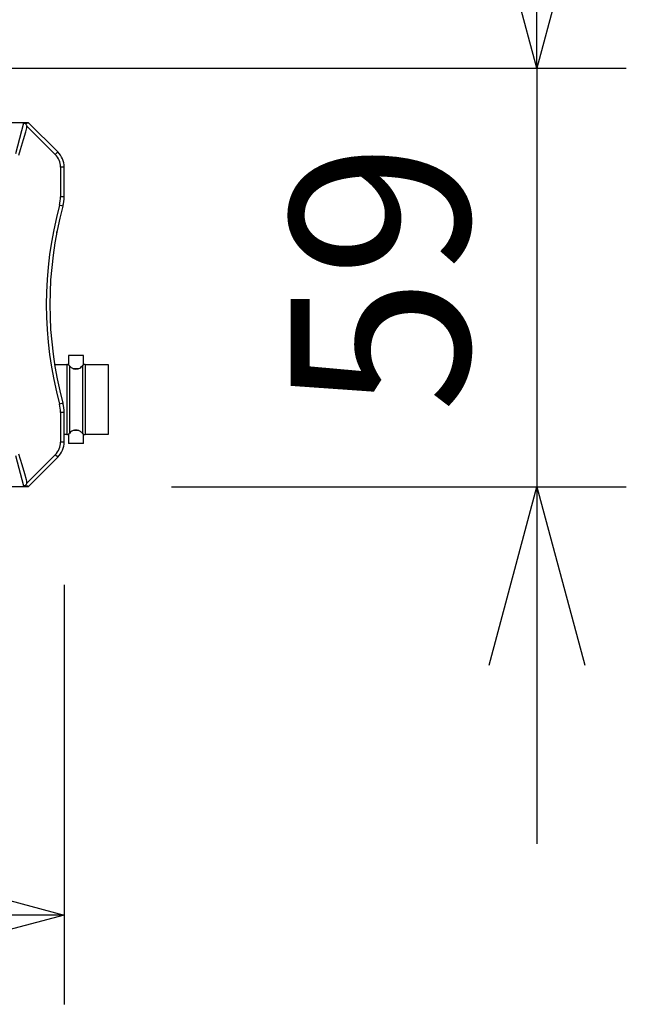
# Model space of a CAD drawing. Units: millimetres. Extents: x 389 to 527, y 245 to 359.
# Drawn here: x 463 to 472, y 306 to 319 of the extents above; entities that cross this region are included whole.
import ezdxf

# ---------------------------------------------------------------- set-up
doc = ezdxf.new("R2010")
doc.units = ezdxf.units.MM
doc.layers.add('GAIKEI', color=7, linetype='Continuous')
doc.layers.add('SUNPO', color=3, linetype='Continuous')
doc.styles.get("Standard").update_dxf_attribs({"font": 'monotxt.shx', "bigfont": 'bigfont.shx'})
doc.dimstyles.get("Standard").update_dxf_attribs({"dimscale": 0, "dimtxt": 2.5, "dimasz": 2.5, "dimexe": 1.25, "dimexo": 2, "dimtad": 1, "dimdec": 8, "dimtxsty": 'Standard', "dimblk": 'OPEN30', "dimcen": 2.5, "dimadec": 8, "dimazin": 2, "dimtfac": 1, "dimtdec": 8, "dimtmove": 0, "dimatfit": 3, "dimldrblk": 'OPEN30', "dimfxl": 1, "dimfrac": 2, "dimarcsym": 0})

# ---------------------------------------------------------------- blocks, each defined once
blk = doc.blocks.new('_Open30')
at = {"color": 0, "linetype": 'ByBlock', "lineweight": -2}
for p, q in [((-1, 0.2679), (0, 0)), ((0, 0), (-1, -0.2679)), ((0, 0), (-1, 0))]:
    blk.add_line(p, q, dxfattribs=at)
blk = doc.blocks.new('*D5')
at = {"layer": 'Defpoints', "color": 0, "linetype": 'Continuous'}
for p in [(458.51, 318.761), (463.42, 312.901), (470.537, 312.901)]:
    blk.add_point(p, dxfattribs=at)
at = {"layer": 'SUNPO', "color": 0, "linetype": 'Continuous', "lineweight": -2}
for p, q in [((470.537, 321.261), (470.537, 323.761)), ((460.51, 318.761), (471.787, 318.761)), ((470.537, 318.761), (470.537, 312.901)), ((465.42, 312.901), (471.787, 312.901)), ((470.537, 310.401), (470.537, 307.901))]:
    blk.add_line(p, q, dxfattribs=at)
at = {"layer": 'SUNPO', "color": 0, "linetype": 'Continuous', "lineweight": -2, "xscale": 2.5, "yscale": 2.5, "zscale": 2.5}
for p, rotation in [((470.537, 318.761), 270), ((470.537, 312.901), 90)]:
    blk.add_blockref('_Open30', p, dxfattribs=dict(at, rotation=rotation))
at = {"layer": 'SUNPO', "color": 0, "linetype": 'Continuous', "insert": (468.662, 315.831), "char_height": 2.5, "attachment_point": 5, "rotation": 90}
blk.add_mtext('59', dxfattribs=at)
blk = doc.blocks.new('*D3')
at = {"layer": 'Defpoints', "color": 0, "linetype": 'Continuous'}
for p in [(452.3, 313.526), (463.92, 313.526), (463.92, 306.901)]:
    blk.add_point(p, dxfattribs=at)
at = {"layer": 'SUNPO', "color": 0, "linetype": 'Continuous', "lineweight": -2}
for p, q in [((452.3, 311.526), (452.3, 305.651)), ((463.92, 311.526), (463.92, 305.651)), ((454.8, 306.901), (461.42, 306.901))]:
    blk.add_line(p, q, dxfattribs=at)
at = {"layer": 'SUNPO', "color": 0, "linetype": 'Continuous', "lineweight": -2, "xscale": 2.5, "yscale": 2.5, "zscale": 2.5, "rotation": 180}
blk.add_blockref('_Open30', (452.3, 306.901), dxfattribs=at)
at = {"layer": 'SUNPO', "color": 0, "linetype": 'Continuous', "lineweight": -2, "xscale": 2.5, "yscale": 2.5, "zscale": 2.5}
blk.add_blockref('_Open30', (463.92, 306.901), dxfattribs=at)
at = {"layer": 'SUNPO', "color": 0, "linetype": 'Continuous', "insert": (458.11, 308.776), "char_height": 2.5, "attachment_point": 5}
blk.add_mtext('116', dxfattribs=at)
blk = doc.blocks.new('*D2')
at = {"layer": 'Defpoints', "color": 0, "linetype": 'Continuous'}
for p in [(462.985, 331.813), (465.686, 318.763), (470.537, 318.763)]:
    blk.add_point(p, dxfattribs=at)
at = {"layer": 'SUNPO', "color": 0, "linetype": 'Continuous', "lineweight": -2}
for p, q in [((464.985, 331.813), (471.787, 331.813)), ((470.537, 329.313), (470.537, 321.263)), ((467.686, 318.763), (471.787, 318.763))]:
    blk.add_line(p, q, dxfattribs=at)
at = {"layer": 'SUNPO', "color": 0, "linetype": 'Continuous', "lineweight": -2, "xscale": 2.5, "yscale": 2.5, "zscale": 2.5}
for p, rotation in [((470.537, 331.813), 90), ((470.537, 318.763), 270)]:
    blk.add_blockref('_Open30', p, dxfattribs=dict(at, rotation=rotation))
at = {"layer": 'SUNPO', "color": 0, "linetype": 'Continuous', "insert": (468.662, 325.288), "char_height": 2.5, "attachment_point": 5, "rotation": 90}
blk.add_mtext('{\\W0.8;130±5}', dxfattribs=at)

msp = doc.modelspace()

# ---------------------------------------------------------------- linework, layer by layer
at = {"layer": 'GAIKEI', "color": 7, "linetype": 'Continuous'}
for p, q in [((462.32966387, 318.00145668), (463.41966327, 318.00145668)), ((463.35044637, 317.76415198), (463.38153467, 317.87074378)), ((463.38153467, 317.87074378), (463.39789207, 317.92682288)), ((463.83179407, 317.58932288), (463.42190027, 317.99922278)), ((463.30917437, 317.62263588), (463.35044637, 317.76415198)), ((463.28631367, 317.54425458), (463.30917437, 317.62263588)), ((463.91966327, 316.96142978), (463.91966327, 317.37718908)), ((463.91966327, 313.52572428), (463.91966327, 313.94149578)), ((463.33078387, 313.20619298), (463.28631367, 313.35865878)), ((463.42190027, 312.90370278), (463.83179407, 313.31359048)), ((463.36755147, 313.08011878), (463.33078387, 313.20619298)), ((463.39198077, 312.99636638), (463.36755147, 313.08011878)), ((462.32966387, 312.90145668), (463.41966327, 312.90145668)), ((463.39789207, 312.97609048), (463.39198077, 312.99636638))]:
    msp.add_line(p, q, dxfattribs=at)
at = {"layer": 'GAIKEI', "color": 1, "linetype": 'Continuous'}
for p, q in [((463.42190027, 317.99922278), (463.41968467, 318.00143228)), ((463.35048907, 317.99191078), (463.23831257, 317.56456708)), ((463.35850307, 317.99191078), (463.35048907, 317.99191078)), ((463.35850307, 317.99191078), (463.35932697, 317.99108068)), ((463.39902727, 317.95138348), (463.79643637, 317.55397128)), ((463.83179407, 317.58932288), (463.79643947, 317.55397128)), ((463.86966327, 317.37718908), (463.86966327, 316.96142978)), ((463.91966327, 317.37718908), (463.86966327, 317.37718908)), ((463.91966327, 316.96142978), (463.86966327, 316.96142978)), ((463.90242087, 316.83125408), (463.85414507, 316.84426678)), ((463.81011737, 316.42645668), (463.81966327, 316.42645668)), ((463.81966327, 316.42645668), (463.81966327, 316.47615148)), ((463.97953877, 314.73800458), (463.97953877, 314.60703528)), ((464.18853847, 314.73800458), (463.97953877, 314.73800458)), ((464.18853847, 314.60703528), (464.18853847, 314.73800458)), ((463.78646937, 314.61261388), (463.95605247, 314.61261388)), ((463.95605247, 314.61261388), (463.95605247, 313.63031408)), ((463.97997217, 314.60671788), (463.97961507, 314.60697428)), ((463.98222127, 314.60500888), (463.98001177, 314.60669348)), ((463.99261867, 314.59498698), (463.99179157, 314.59593908)), ((463.99261867, 314.59498698), (463.99261867, 313.64794108)), ((464.11838457, 314.55383708), (464.04969257, 314.55383708)), ((464.11838457, 314.55383708), (464.12187587, 314.55515538)), ((464.17545557, 314.59498698), (464.17714617, 314.59690348)), ((464.17545557, 314.59498698), (464.17545557, 313.64794108)), ((464.18593227, 314.60506998), (464.18805017, 314.60668128)), ((464.18808977, 314.60670568), (464.18845607, 314.60697428)), ((464.21202477, 314.61261388), (464.21202477, 313.63031408)), ((464.21202477, 314.61261388), (464.53716207, 314.61261388)), ((464.53716207, 314.61261388), (464.53716207, 313.63031408)), ((463.90242087, 314.07165928), (463.85414507, 314.05864658)), ((463.86966327, 313.94149578), (463.86966327, 313.52572428)), ((463.91966327, 313.94149578), (463.86966327, 313.94149578)), ((463.95605247, 313.63031408), (463.91966327, 313.63031408)), ((463.97953877, 313.63588048), (463.97953877, 313.50491128)), ((463.97967607, 313.63599038), (463.98007587, 313.63627118)), ((463.98007587, 313.63627118), (463.98250817, 313.63813878)), ((463.99159017, 313.64674478), (463.99261867, 313.64794108)), ((464.04969257, 313.68907878), (464.04478847, 313.68718668)), ((464.11838457, 313.68907878), (464.04969257, 313.68907878)), ((464.17594997, 313.64735508), (464.17549517, 313.64789218)), ((464.18803487, 313.63624668), (464.18561487, 313.63810218)), ((464.18841027, 313.63597818), (464.18803487, 313.63624668)), ((464.18853847, 313.50491128), (464.18853847, 313.63588048)), ((464.53716207, 313.63031408), (464.21202477, 313.63031408)), ((463.91966327, 313.52572428), (463.86966327, 313.52572428)), ((464.18853847, 313.50491128), (463.97953877, 313.50491128)), ((463.23831257, 313.33834628), (463.35048907, 312.91101478)), ((463.79643947, 313.34894208), (463.39902727, 312.95152988)), ((463.83179407, 313.31359048), (463.79643947, 313.34894208)), ((463.35048907, 312.91101478), (463.35850307, 312.91101478)), ((463.35932087, 312.91183268), (463.35849997, 312.91101478)), ((463.41968467, 312.90148108), (463.42190027, 312.90370278))]:
    msp.add_line(p, q, dxfattribs=at)
msp.add_lwpolyline([(463.42190027, 317.99922278), (463.42204067, 317.99902748), (463.42206507, 317.99881998), (463.42197347, 317.99860028), (463.42145467, 317.99813638), (463.41911707, 317.99715978)], dxfattribs=at)
for centre, radius, start, end in [((463.35044947, 317.94421788), 0.0476911, 79.280246, 89.953851), ((463.35883867, 318.45089518), 0.4589893, 269.95806, 273.286425), ((463.36963587, 318.27252598), 0.2802758, 273.173358, 277.925148), ((463.39728167, 318.07731118), 0.0830992, 277.602736, 285.235984), ((463.61966327, 317.37718908), 0.25, 0, 45.000001), ((463.41966327, 316.96142978), 0.45, 344.909815, 0), ((469.01966327, 315.45145668), 5.35, 164.909809, 195.090191), ((463.95605247, 314.56035558), 0.05225, 63.289052, 90.000003), ((463.93703087, 314.54774578), 0.0729513, 41.353087, 51.723653), ((464.11566547, 314.69930828), 0.1613215, 220.294477, 225.096497), ((464.10076377, 314.68310948), 0.1393179, 224.735166, 241.761106), ((464.08883747, 314.66241858), 0.1154261, 242.114883, 250.174936), ((464.08404017, 314.67986248), 0.1306309, 254.756272, 285.242931), ((464.07480547, 314.67156168), 0.125572, 292.018253, 307.67861), ((464.05764857, 314.69433998), 0.1541091, 307.548314, 319.854446), ((464.23112567, 314.54766028), 0.0730667, 128.206462, 137.626741), ((464.21202477, 314.56035558), 0.05225, 90.000003, 116.710953), ((463.41966327, 313.94149578), 0.45, 0, 15.090185), ((463.95605247, 313.68256018), 0.05225, 269.999997, 296.710948), ((463.93701557, 313.69519448), 0.0729731, 308.567187, 318.408188), ((464.11098717, 313.54801428), 0.1548953, 128.312412, 139.831622), ((464.09400717, 313.57008458), 0.1270406, 112.797268, 128.473304), ((464.08404017, 313.56305338), 0.1306309, 74.75627, 105.242936), ((464.07949297, 313.58110758), 0.1147651, 62.972555, 70.191354), ((464.06813437, 313.56090488), 0.1379491, 45.209364, 62.58447), ((464.05274127, 313.54390048), 0.160877, 40.289247, 45.583224), ((464.23101277, 313.69514568), 0.0729039, 220.996307, 231.48536), ((464.21202477, 313.68256018), 0.05225, 243.289047, 269.999997), ((463.61966327, 313.52572428), 0.25, 314.999999, 0), ((463.35044947, 312.95869548), 0.0476914, 270.046211, 280.719761), ((463.35877767, 312.44801428), 0.4629991, 86.93169, 90.034017), ((463.36769797, 312.60882968), 0.3019259, 82.745501, 86.988716), ((463.39345477, 312.80615638), 0.1029003, 75.926036, 83.096225), ((463.41558007, 312.89398598), 0.0123033, 61.059876, 76.417919), ((463.42139667, 312.90406898), 0.0006507, 323.283502, 78.826284)]:
    msp.add_arc(centre, radius, start, end, dxfattribs=at)
at = {"layer": 'GAIKEI', "color": 7, "linetype": 'Continuous'}
for centre, radius, start, end in [((463.34982077, 317.94047038), 0.0514856, 62.676835, 79.36744), ((463.35134967, 317.94340008), 0.0481792, 44.769479, 62.693015), ((463.35079127, 317.94320468), 0.0487114, 27.068704, 44.46503), ((463.34747397, 317.94133708), 0.05252, 11.023573, 27.2418), ((463.34758997, 317.94144688), 0.0523861, 343.788358, 10.931475), ((463.61966327, 317.37718908), 0.3, 0, 45.000001), ((463.41966327, 316.96142978), 0.5, 344.909815, 0), ((469.01966327, 315.45145668), 5.3, 164.909809, 195.090191), ((463.41966327, 313.94149578), 0.5, 0, 15.090185), ((463.61966327, 313.52572428), 0.3, 314.999999, 0), ((463.34982997, 312.96241858), 0.0514593, 280.629022, 297.52747), ((463.35139547, 312.95945228), 0.0481024, 297.50728, 315.674681), ((463.35044947, 312.95995278), 0.0491274, 316.032249, 333.073813), ((463.34745257, 312.96158848), 0.0525416, 332.96021, 348.973215), ((463.34759607, 312.96146648), 0.052382, 349.068269, 16.212864)]:
    msp.add_arc(centre, radius, start, end, dxfattribs=at)

# ---------------------------------------------------------------- dimensions: what is measured, and where the dimension line sits
at = {"layer": 'SUNPO', "color": 3, "linetype": 'Continuous'}
dim = msp.add_linear_dim(base=(470.53716207, 318.76262785), p1=(462.98520222, 331.81262581), p2=(465.68563663, 318.76262785), angle=90, text='{\\W0.8;130±5}', dimstyle='Standard', override={"dimscale": 1}, dxfattribs=at)
dim.commit()
dim.dimension.update_dxf_attribs({"geometry": '*D2', "text_midpoint": (470.53716207, 325.28762683), "dimtype": 128})
at = {"layer": 'SUNPO', "linetype": 'Continuous'}
dim = msp.add_linear_dim(base=(470.53716207, 312.90145668), p1=(458.50966265, 318.76145428), p2=(463.41966327, 312.90145668), angle=90, text='59', dimstyle='Standard', override={"dimscale": 1}, dxfattribs=at)
dim.commit()
dim.dimension.update_dxf_attribs({"geometry": '*D5', "text_midpoint": (468.66216207, 315.83145548)})
dim = msp.add_linear_dim(base=(463.91966327, 306.90145668), p1=(452.29966207, 313.52572428), p2=(463.91966327, 313.52572428), text='116', dimstyle='Standard', override={"dimscale": 1}, dxfattribs=at)
dim.commit()
dim.dimension.update_dxf_attribs({"geometry": '*D3', "text_midpoint": (458.10966267, 308.77645668)})

doc.saveas('drawing.dxf')
